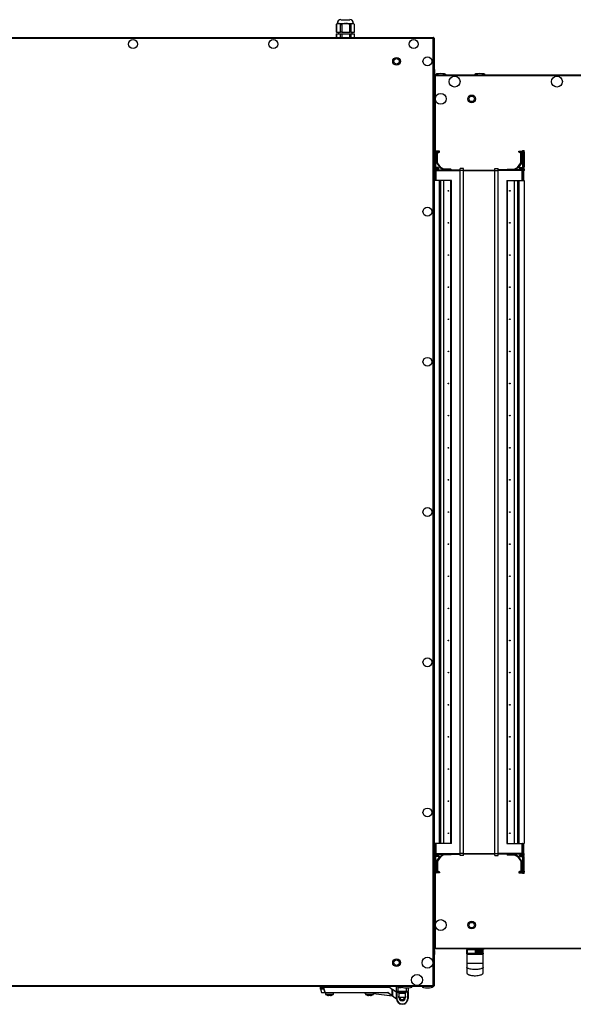
# Model space of a CAD drawing. Units: millimetres. Extents: x -1428 to 33184, y -9590 to 1492.
# Drawn here: x 22428 to 23239, y -2856 to -1414 of the extents above; entities that cross this region are included whole.
import ezdxf

# ---------------------------------------------------------------- set-up
doc = ezdxf.new("R2010")
doc.units = ezdxf.units.MM

msp = doc.modelspace()

# ---------------------------------------------------------------- linework, layer by layer
at = {"color": 7, "linetype": 'Continuous', "lineweight": 25}
for p, q in [((22891.5, -1421.5), (22891.5, -1432.5)), ((22893, -1420), (22891.6, -1421.4)), ((22891.8, -1421.3), (22891.8, -1432.5)), ((22893, -1419.9), (22893, -1420)), ((22893, -1420), (22894.7, -1420)), ((22894.7, -1420), (22894.9, -1420)), ((22894.9, -1420), (22895.1, -1420)), ((22895.1, -1420), (22905.3, -1420)), ((22898.1, -1432.5), (22898.1, -1421.3)), ((22898.5, -1414.5), (22911.5, -1414.5)), ((22899.9, -1421.3), (22899.9, -1432.5)), ((22905.3, -1420), (22905.6, -1420)), ((22905.6, -1420), (22906, -1420)), ((22906, -1420), (22915.5, -1420)), ((22911.4, -1432.5), (22911.4, -1421.3)), ((22913.1, -1421.3), (22913.1, -1432.5)), ((22915.5, -1420), (22915.7, -1420)), ((22915.7, -1420), (22915.8, -1420)), ((22915.8, -1420), (22917, -1420)), ((22917, -1420), (22917, -1419.9)), ((22918.4, -1421.4), (22917, -1420)), ((22918.3, -1432.5), (22918.3, -1421.3)), ((22918.3, -1421.3), (22918.4, -1421.4)), ((22918.5, -1421.4), (22918.5, -1421.5)), ((22918.5, -1432.5), (22918.5, -1421.5)), ((23033.5, -1441.9), (22080, -1441.9)), ((22080.6, -1440.5), (23034.1, -1440.5)), ((22891.8, -1432.5), (22891.5, -1432.5)), ((22891.5, -1435), (22891.5, -1440.5)), ((22891.5, -1435), (22891.8, -1435)), ((22891.8, -1432.5), (22898.1, -1432.5)), ((22891.8, -1435), (22891.8, -1440.5)), ((22891.8, -1435), (22898.1, -1435)), ((22895, -1432.5), (22895, -1435)), ((22899.9, -1432.5), (22898.1, -1432.5)), ((22898.1, -1440.5), (22898.1, -1435)), ((22898.1, -1435), (22899.9, -1435)), ((22899.9, -1432.5), (22911.4, -1432.5)), ((22899.9, -1435), (22899.9, -1440.5)), ((22899.9, -1435), (22911.4, -1435)), ((22913.1, -1432.5), (22911.4, -1432.5)), ((22911.4, -1440.5), (22911.4, -1435)), ((22911.4, -1435), (22913.1, -1435)), ((22913.1, -1432.5), (22918.3, -1432.5)), ((22913.1, -1435), (22913.1, -1440.5)), ((22913.1, -1435), (22918.3, -1435)), ((22915, -1435), (22915, -1432.5)), ((22918.5, -1432.5), (22918.3, -1432.5)), ((22918.3, -1440.5), (22918.3, -1435)), ((22918.3, -1435), (22918.5, -1435)), ((22918.5, -1440.5), (22918.5, -1435)), ((23033.5, -2829), (23033.5, -1441.9)), ((23034.1, -1440.5), (23034.1, -1441)), ((23035, -1441.3), (23034.6, -1441.3)), ((23035, -1441.3), (23035, -2829.6)), ((23035, -1496.3), (23035.8, -1496.3)), ((23035.9, -1495.4), (23394.1, -1495.4)), ((23035.9, -1495.4), (23035.9, -1496.2)), ((23036, -1496.3), (23035.9, -1496.2)), ((23035.9, -1496.6), (23036, -1496.4)), ((23036.2, -1492.6), (23036.2, -1488.3)), ((23393.5, -1496.9), (23036.4, -1496.9)), ((23035, -1606.1), (23036.5, -1605.9)), ((23035, -1606.1), (23035, -1606.1)), ((23035, -1608.1), (23035, -1607.8)), ((23036.5, -1607.9), (23035, -1608.1)), ((23036, -1615.8), (23035, -1608.1)), ((23036.2, -1605.9), (23036.2, -1605.5)), ((23036.5, -1605.9), (23037.4, -1605.8)), ((23037.4, -1615.6), (23036.5, -1607.9)), ((23037.4, -1615.6), (23037.4, -1605.8)), ((23037.4, -1605.8), (23037.5, -1606)), ((23037.5, -1616.1), (23037.5, -1606)), ((23043, -1607), (23037.5, -1607)), ((23037.5, -1608), (23042, -1608)), ((23039, -1609), (23039, -1624.7)), ((23042, -1608.1), (23039.9, -1608.1)), ((23040, -1624.3), (23040, -1610)), ((23041, -1609), (23042, -1609)), ((23042, -1608), (23042, -1608.1)), ((23043, -1608), (23043, -1607)), ((23159, -1608), (23159, -1607)), ((23159, -1607), (23164.5, -1607)), ((23164.5, -1608), (23160, -1608)), ((23160, -1608), (23160, -1608.1)), ((23160, -1608.1), (23162.1, -1608.1)), ((23161, -1609), (23160, -1609)), ((23162, -1624.3), (23162, -1610)), ((23163, -1609), (23163, -1624.7)), ((23164.5, -1606), (23164.5, -1605.8)), ((23164.5, -1605.8), (23164.5, -1615.6)), ((23164.5, -1605.8), (23165.5, -1605.9)), ((23164.5, -1606), (23164.5, -1616.1)), ((23165.5, -1607.9), (23164.5, -1615.6)), ((23165.5, -1605.9), (23166.9, -1606.1)), ((23166.9, -1608.1), (23165.5, -1607.9)), ((23166.9, -1608.1), (23166, -1615.8)), ((23167, -1607.8), (23167, -1630.6)), ((23035.5, -1618.2), (23035, -1618.2)), ((23035.5, -1618.2), (23035.5, -1630.2)), ((23037.4, -1615.6), (23036, -1615.8)), ((23036, -1616.1), (23036, -1615.8)), ((23037.5, -1616.1), (23036, -1616.1)), ((23036, -1649), (23036, -1616.1)), ((23037.5, -1616.1), (23037.4, -1615.6)), ((23037.5, -1649), (23037.5, -1616.1)), ((23039, -1624.7), (23044, -1631.5)), ((23044.8, -1631), (23040, -1624.3)), ((23157.1, -1631), (23162, -1624.3)), ((23163, -1624.7), (23158, -1631.5)), ((23166, -1615.8), (23164.5, -1615.6)), ((23164.5, -1615.6), (23164.5, -1616.1)), ((23166, -1616.1), (23164.5, -1616.1)), ((23164.5, -1616.1), (23164.5, -1649)), ((23166, -1615.8), (23166, -1616.1)), ((23166, -1616.1), (23166, -1649)), ((23035, -1632.7), (23035.5, -1632.7)), ((23035.5, -1630.2), (23035.5, -1632.7)), ((23035.9, -1631.5), (23036, -1631.5)), ((23036, -1632), (23035.9, -1632)), ((23035.9, -1636), (23036, -1636)), ((23037.5, -1635), (23037.7, -1635)), ((23041, -1631), (23037.6, -1631)), ((23037.7, -1635), (23037.7, -1631.1)), ((23037.7, -1631.1), (23038.2, -1631.5)), ((23037.7, -1649.9), (23037.7, -1635)), ((23037.7, -1635), (23038.2, -1635)), ((23038.2, -1635), (23038.2, -1631.5)), ((23038.2, -1631.5), (23041, -1631.5)), ((23041, -1632), (23038.2, -1632)), ((23038.2, -1633), (23041.1, -1633)), ((23038.2, -1634.5), (23073, -1634.5)), ((23038.2, -1649), (23038.2, -1635)), ((23041, -1631.5), (23041, -1632)), ((23042, -1632.1), (23042, -1632)), ((23044, -1631.5), (23049.4, -1634.5)), ((23049.4, -1633.5), (23044.8, -1631)), ((23059.7, -1633.5), (23049.4, -1633.5)), ((23060.6, -1634.2), (23059.7, -1633.5)), ((23060.6, -1634.5), (23060.6, -1634.2)), ((23078, -1632.5), (23073, -1632.5)), ((23073, -1635.5), (23073, -1632.5)), ((23078, -1635.5), (23073, -1635.5)), ((23073, -2635.5), (23073, -1635.5)), ((23078, -1635.5), (23078, -1632.5)), ((23078, -1635), (23124, -1635)), ((23078, -2635.5), (23078, -1635.5)), ((23078, -1635.5), (23124, -1635.5)), ((23124, -1632.5), (23129, -1632.5)), ((23124, -1635.5), (23124, -1632.5)), ((23124, -1635.5), (23129, -1635.5)), ((23124, -2635.5), (23124, -1635.5)), ((23129, -1635.5), (23129, -1632.5)), ((23163.8, -1634.5), (23129, -1634.5)), ((23129, -2635.5), (23129, -1635.5)), ((23141.4, -1634.2), (23142.3, -1633.5)), ((23141.4, -1634.5), (23141.4, -1634.2)), ((23142.3, -1633.5), (23152.5, -1633.5)), ((23152.5, -1633.5), (23157.1, -1631)), ((23158, -1631.5), (23152.6, -1634.5)), ((23160, -1632.1), (23160, -1632)), ((23163.8, -1633), (23160.9, -1633)), ((23161, -1631), (23164.3, -1631)), ((23163.8, -1631.5), (23161, -1631.5)), ((23161, -1631.5), (23161, -1632)), ((23161, -1632), (23163.8, -1632)), ((23164.2, -1631.1), (23163.8, -1631.5)), ((23163.8, -1631.5), (23163.8, -1635)), ((23164.2, -1635), (23163.8, -1635)), ((23163.8, -1635), (23163.8, -1649)), ((23164.2, -1631.1), (23164.2, -1635)), ((23164.5, -1635), (23164.2, -1635)), ((23164.2, -1635), (23164.2, -1649.9)), ((23166.1, -1631.5), (23166, -1631.5)), ((23166, -1632), (23166.1, -1632)), ((23166.1, -1636), (23166, -1636)), ((23167, -1632.9), (23167, -1635.1)), ((23043, -1650), (23035, -1650)), ((23036, -1649), (23037.5, -1649)), ((23036, -1650), (23036, -1649)), ((23037.5, -1650), (23036, -1650)), ((23037.5, -1649), (23037.5, -1650)), ((23043, -2621), (23043, -1650)), ((23044.8, -1650), (23043, -1650)), ((23044.8, -2621), (23044.8, -1650)), ((23049.4, -1650), (23044.8, -1650)), ((23049.4, -2621), (23049.4, -1650)), ((23059.7, -1650), (23049.4, -1650)), ((23059.7, -2621), (23059.7, -1650)), ((23060.6, -1650), (23059.7, -1650)), ((23060.6, -2621), (23060.6, -1650)), ((23141.4, -1650), (23141.4, -2621)), ((23141.4, -1650), (23142.3, -1650)), ((23142.3, -1650), (23142.3, -2621)), ((23142.3, -1650), (23152.5, -1650)), ((23152.5, -1650), (23152.5, -2621)), ((23152.5, -1650), (23157.1, -1650)), ((23157.1, -1650), (23157.1, -2621)), ((23157.1, -1650), (23159, -1650)), ((23159, -1650), (23159, -2621)), ((23159, -1650), (23167, -1650)), ((23164.5, -1649), (23166, -1649)), ((23164.5, -1650), (23164.5, -1649)), ((23166, -1650), (23164.5, -1650)), ((23166, -1649), (23166, -1650)), ((23167, -1650), (23167, -2621)), ((23043, -2621), (23035, -2621)), ((23036, -2621), (23037.5, -2621)), ((23036, -2622), (23036, -2621)), ((23037.5, -2622), (23036, -2622)), ((23036, -2645.4), (23036, -2622)), ((23037.5, -2621), (23037.5, -2622)), ((23037.5, -2654.9), (23037.5, -2622)), ((23037.7, -2636), (23037.7, -2621)), ((23038.2, -2636), (23038.2, -2622)), ((23044.8, -2621), (23043, -2621)), ((23049.4, -2621), (23044.8, -2621)), ((23059.7, -2621), (23049.4, -2621)), ((23060.6, -2621), (23059.7, -2621)), ((23141.4, -2621), (23142.3, -2621)), ((23142.3, -2621), (23152.5, -2621)), ((23152.5, -2621), (23157.1, -2621)), ((23157.1, -2621), (23159, -2621)), ((23159, -2621), (23167, -2621)), ((23163.8, -2622), (23163.8, -2636)), ((23164.2, -2621), (23164.2, -2636)), ((23164.5, -2621), (23166, -2621)), ((23164.5, -2622), (23164.5, -2621)), ((23166, -2622), (23164.5, -2622)), ((23164.5, -2622), (23164.5, -2654.9)), ((23166, -2621), (23166, -2622)), ((23166, -2622), (23166, -2654.9)), ((23035.5, -2638.2), (23035, -2638.2)), ((23035.5, -2638.2), (23035.5, -2644.6)), ((23035.9, -2635), (23036, -2635)), ((23037.5, -2636), (23037.7, -2636)), ((23037.7, -2639.8), (23037.7, -2636)), ((23037.7, -2636), (23038.2, -2636)), ((23038.2, -2639.4), (23038.2, -2636)), ((23038.2, -2636.5), (23073, -2636.5)), ((23038.2, -2638), (23041.1, -2638)), ((23044, -2639.4), (23049.4, -2636.5)), ((23049.4, -2637.5), (23044.8, -2640)), ((23059.7, -2637.5), (23049.4, -2637.5)), ((23060.6, -2636.7), (23059.7, -2637.5)), ((23060.6, -2636.5), (23060.6, -2636.7)), ((23078, -2635.5), (23073, -2635.5)), ((23073, -2638.5), (23073, -2635.5)), ((23078, -2638.5), (23073, -2638.5)), ((23078, -2638.5), (23078, -2635.5)), ((23078, -2635.5), (23124, -2635.5)), ((23078, -2636), (23124, -2636)), ((23124, -2635.5), (23129, -2635.5)), ((23124, -2638.5), (23124, -2635.5)), ((23124, -2638.5), (23129, -2638.5)), ((23129, -2638.5), (23129, -2635.5)), ((23163.8, -2636.5), (23129, -2636.5)), ((23141.4, -2636.5), (23141.4, -2636.7)), ((23141.4, -2636.7), (23142.3, -2637.5)), ((23142.3, -2637.5), (23152.5, -2637.5)), ((23152.5, -2637.5), (23157.1, -2640)), ((23158, -2639.4), (23152.6, -2636.5)), ((23163.8, -2638), (23160.9, -2638)), ((23164.2, -2636), (23163.8, -2636)), ((23163.8, -2636), (23163.8, -2639.4)), ((23164.5, -2636), (23164.2, -2636)), ((23164.2, -2636), (23164.2, -2639.8)), ((23166.1, -2635), (23166, -2635)), ((23167, -2638), (23167, -2635.9)), ((23036, -2638.9), (23035.9, -2638.9)), ((23035.9, -2639.4), (23036, -2639.4)), ((23041, -2640), (23037.6, -2640)), ((23037.7, -2639.8), (23038.2, -2639.4)), ((23041, -2638.9), (23038.2, -2638.9)), ((23038.2, -2639.4), (23041, -2639.4)), ((23039, -2646.3), (23044, -2639.4)), ((23039, -2662), (23039, -2646.3)), ((23044.8, -2640), (23040, -2646.6)), ((23040, -2646.6), (23040, -2661)), ((23041, -2639.4), (23041, -2638.9)), ((23042, -2638.9), (23042, -2639)), ((23157.1, -2640), (23162, -2646.6)), ((23163, -2646.3), (23158, -2639.4)), ((23160, -2638.9), (23160, -2639)), ((23161, -2638.9), (23163.8, -2638.9)), ((23161, -2639.4), (23161, -2638.9)), ((23163.8, -2639.4), (23161, -2639.4)), ((23161, -2640), (23164.3, -2640)), ((23162, -2646.6), (23162, -2661)), ((23163, -2662), (23163, -2646.3)), ((23164.2, -2639.8), (23163.8, -2639.4)), ((23166, -2638.9), (23166.1, -2638.9)), ((23166.1, -2639.4), (23166, -2639.4)), ((23167, -2663.1), (23167, -2640.3)), ((23035, -2662.8), (23035.3, -2660.2)), ((23035, -2662.8), (23036.5, -2663)), ((23035, -2663.1), (23035, -2662.8)), ((23036.5, -2665), (23035, -2664.8)), ((23035, -2664.8), (23035, -2664.8)), ((23036.2, -2665.4), (23036.2, -2665)), ((23036.5, -2663), (23037.4, -2655.3)), ((23037.4, -2665.1), (23036.5, -2665)), ((23036.8, -2654.9), (23037.5, -2654.9)), ((23036.8, -2655.2), (23037.4, -2655.3)), ((23037.4, -2655.3), (23037.5, -2654.9)), ((23037.4, -2665.1), (23037.4, -2655.3)), ((23037.5, -2665), (23037.4, -2665.1)), ((23037.5, -2665), (23037.5, -2654.9)), ((23037.5, -2663), (23042, -2663)), ((23043, -2664), (23037.5, -2664)), ((23042, -2662.9), (23039.9, -2662.9)), ((23041, -2662), (23042, -2662)), ((23042, -2663), (23042, -2662.9)), ((23043, -2663), (23043, -2664)), ((23159, -2663), (23159, -2664)), ((23159, -2664), (23164.5, -2664)), ((23161, -2662), (23160, -2662)), ((23160, -2662.9), (23162.1, -2662.9)), ((23160, -2663), (23160, -2662.9)), ((23164.5, -2663), (23160, -2663)), ((23164.5, -2654.9), (23166, -2654.9)), ((23164.5, -2654.9), (23164.5, -2665)), ((23164.5, -2654.9), (23164.5, -2655.3)), ((23164.5, -2655.3), (23166, -2655.1)), ((23164.5, -2655.3), (23164.5, -2665.1)), ((23164.5, -2655.3), (23165.5, -2663)), ((23164.5, -2665.1), (23164.5, -2665)), ((23165.5, -2665), (23164.5, -2665.1)), ((23165.5, -2663), (23166.9, -2662.8)), ((23166.9, -2664.8), (23165.5, -2665)), ((23166, -2654.9), (23166, -2655.1)), ((23166, -2655.1), (23166.9, -2662.8)), ((23035, -2774.6), (23035.8, -2774.6)), ((23035.9, -2775.4), (23035.9, -2774.6)), ((23035.9, -2774.6), (23036, -2774.6)), ((23394.1, -2775.4), (23035.9, -2775.4)), ((23036.2, -2782.6), (23036.2, -2778.3)), ((23036.4, -2774), (23393.5, -2774)), ((23084, -2776.5), (23083, -2776.5)), ((23083, -2781.5), (23083, -2776.5)), ((23083, -2781.5), (23083, -2796.5)), ((23083, -2781.5), (23084, -2781.5)), ((23084, -2775.5), (23093.7, -2775.5)), ((23084, -2775.5), (23084, -2776.5)), ((23084, -2781.5), (23084, -2776.5)), ((23084, -2782.5), (23084, -2781.5)), ((23106, -2782.5), (23084, -2782.5)), ((23089.9, -2775.4), (23089.9, -2775.5)), ((23093.7, -2775.4), (23093.7, -2775.9)), ((23093.7, -2775.4), (23093.7, -2775.9)), ((23108.2, -2775.9), (23093.7, -2775.9)), ((23103.8, -2775.9), (23093.7, -2775.9)), ((23095, -2775.9), (23095, -2777.5)), ((23095, -2777.5), (23095.1, -2780.3)), ((23095, -2777.5), (23095.1, -2780.3)), ((23095, -2777.5), (23095.1, -2780.3)), ((23095, -2777.5), (23107, -2777.5)), ((23103.7, -2777.5), (23095, -2777.5)), ((23102.8, -2777.5), (23095, -2777.5)), ((23099.5, -2782.1), (23099.5, -2782.1)), ((23099.6, -2782.1), (23099.5, -2782.1)), ((23099.5, -2782.1), (23099.5, -2782.1)), ((23099.6, -2782.1), (23099.7, -2782.1)), ((23099.7, -2782.1), (23099.9, -2782.1)), ((23099.7, -2782.1), (23099.9, -2782.1)), ((23101.3, -2782.1), (23099.9, -2782.1)), ((23101.3, -2782.1), (23099.9, -2782.1)), ((23101.7, -2782.1), (23100.2, -2782.1)), ((23102, -2782.1), (23101.7, -2782.1)), ((23101.7, -2782.1), (23102, -2782.1)), ((23102, -2782.1), (23102.5, -2782.1)), ((23102.5, -2782.1), (23102, -2782.1)), ((23107, -2777.5), (23102.8, -2777.5)), ((23107, -2777.5), (23103.7, -2777.5)), ((23108.2, -2775.9), (23103.8, -2775.9)), ((23106, -2782.5), (23106, -2781.5)), ((23106, -2781.5), (23107, -2781.5)), ((23106.9, -2780.3), (23107, -2777.5)), ((23106.9, -2780.3), (23107, -2777.5)), ((23106.9, -2780.3), (23107, -2777.5)), ((23107, -2777.5), (23107, -2775.9)), ((23107, -2781.5), (23107, -2777.5)), ((23107, -2796.5), (23107, -2781.5)), ((23108.2, -2775.9), (23108.2, -2775.4)), ((23108.2, -2775.9), (23108.2, -2775.4)), ((22080, -2829), (23033.5, -2829)), ((23034.1, -2830.5), (22080, -2830.5)), ((22868.3, -2831.8), (22868.3, -2833.9)), ((22868.4, -2834), (22870.2, -2839.2)), ((22868.7, -2831.4), (22873.6, -2831.4)), ((22875.6, -2839.4), (22870.6, -2839.4)), ((22873.2, -2833.9), (22873.2, -2831.8)), ((22873.2, -2831.8), (22873.6, -2831.8)), ((22873.2, -2833.9), (22873.6, -2833.9)), ((22873.6, -2831.8), (22873.6, -2831.4)), ((22873.6, -2831.4), (22969.7, -2831.4)), ((22873.6, -2831.8), (22873.6, -2833.9)), ((22969.5, -2831.8), (22873.6, -2831.8)), ((22875.6, -2839), (22967.2, -2839)), ((22875.6, -2839.4), (22875.6, -2839)), ((22967.2, -2839.4), (22875.6, -2839.4)), ((22875.7, -2830.5), (22875.7, -2830.9)), ((22887.7, -2830.9), (22875.7, -2830.9)), ((22875.8, -2839.4), (22875.8, -2841.8)), ((22878.7, -2830.9), (22878.7, -2831.4)), ((22884.7, -2831.4), (22884.7, -2830.9)), ((22887.7, -2830.9), (22887.7, -2830.5)), ((22887.7, -2841.8), (22887.7, -2839.4)), ((22934.5, -2839.7), (22932.4, -2839.4)), ((22934.4, -2830.5), (22934.4, -2830.9)), ((22946.4, -2830.9), (22934.4, -2830.9)), ((22934.5, -2839.4), (22934.5, -2841.8)), ((22937.4, -2830.9), (22937.4, -2831.4)), ((22943.4, -2831.4), (22943.4, -2830.9)), ((22946.4, -2830.9), (22946.4, -2830.5)), ((22946.4, -2841.8), (22946.4, -2839.4)), ((22967.2, -2839.4), (22967.2, -2839)), ((22973.4, -2844), (22967.4, -2839.5)), ((22967.7, -2839.2), (22973.6, -2843.6)), ((22973.6, -2834.9), (22969.5, -2831.8)), ((22969.7, -2831.4), (22974, -2834.7)), ((22973.6, -2843.6), (22973.6, -2834.9)), ((22974, -2834.7), (22974, -2843.6)), ((22974, -2835.4), (22975, -2835.4)), ((22979.8, -2839.1), (22975, -2835.4)), ((22979.8, -2837.4), (22979.8, -2830.9)), ((22979.8, -2837.4), (22981.8, -2837.4)), ((22979.8, -2837.4), (22979.8, -2838.4)), ((22979.8, -2838.4), (22980.3, -2838.4)), ((22979.8, -2847.9), (22979.8, -2838.4)), ((22981.8, -2837.9), (22980.3, -2837.9)), ((22980.3, -2838.4), (22980.3, -2837.9)), ((22980.3, -2838.4), (22980.3, -2847.9)), ((22981.8, -2837.4), (22994.8, -2837.4)), ((22981.8, -2837.4), (22981.8, -2837.9)), ((22994.8, -2837.9), (22981.8, -2837.9)), ((22982.3, -2837.9), (22982.3, -2839.5)), ((22994.3, -2839.5), (22982.3, -2839.5)), ((22982.5, -2831.7), (22986.9, -2831.7)), ((22983.7, -2839.5), (22983.7, -2840.7)), ((22986.9, -2831.7), (22986.9, -2831.7)), ((22992.9, -2840.7), (22992.9, -2839.5)), ((22994.3, -2839.5), (22994.3, -2837.9)), ((22994.8, -2837.4), (22996.8, -2837.4)), ((22994.8, -2837.9), (22994.8, -2837.4)), ((22996.3, -2837.9), (22994.8, -2837.9)), ((22996.3, -2837.9), (22996.3, -2838.4)), ((22996.3, -2838.4), (22996.8, -2838.4)), ((22996.3, -2847.9), (22996.3, -2838.4)), ((22996.8, -2832.4), (22996.8, -2837.4)), ((22996.8, -2838.4), (22996.8, -2837.4)), ((22996.8, -2838.4), (22996.8, -2847.9)), ((23034.1, -2830.5), (23034.1, -2830)), ((23035, -2829.6), (23034.6, -2829.6)), ((22881.3, -2843.5), (22880.3, -2843.5)), ((22881.3, -2843.2), (22881.3, -2843.5)), ((22882.2, -2843.5), (22882.2, -2843.2)), ((22883.2, -2843.5), (22882.2, -2843.5)), ((22940, -2843.5), (22939, -2843.5)), ((22940, -2843.2), (22940, -2843.5)), ((22940.9, -2843.5), (22940.9, -2843.2)), ((22941.9, -2843.5), (22940.9, -2843.5)), ((22974, -2844.4), (22946.4, -2841.1)), ((22979.9, -2848.9), (22973.4, -2844)), ((22973.6, -2843.6), (22974, -2843.6)), ((22979.8, -2847.9), (22980.3, -2847.9)), ((22983.3, -2840.7), (22983.3, -2846.7)), ((22993.3, -2840.7), (22983.3, -2840.7)), ((22983.3, -2846.4), (22983.3, -2844.4)), ((22993.3, -2846.7), (22983.3, -2846.7)), ((22985.8, -2848.9), (22985.8, -2850.2)), ((22990.8, -2850.2), (22990.8, -2848.9)), ((22993.3, -2846.7), (22993.3, -2840.7)), ((22993.3, -2844.4), (22993.3, -2846.4)), ((22996.3, -2847.9), (22996.8, -2847.9)), ((22984.1, -2855.3), (22984.1, -2856.4)), ((22992.6, -2856.4), (22984.1, -2856.4)), ((22988.3, -2855.9), (22988.3, -2856.4)), ((22992.6, -2856.4), (22992.6, -2855.3))]:
    msp.add_line(p, q, dxfattribs=at)
at = {"color": 8, "linetype": 'Continuous', "lineweight": 25}
for p, q in [((22893, -1419.9), (22917, -1419.9)), ((23036.4, -1496.9), (23036.4, -1605.9)), ((23038.2, -1635.5), (23073, -1635.5)), ((23163.8, -1635.5), (23129, -1635.5)), ((23038.2, -2635.5), (23073, -2635.5)), ((23163.8, -2635.5), (23129, -2635.5)), ((23036.4, -2665), (23036.4, -2774)), ((23095, -2776.5), (23084, -2776.5)), ((23084, -2781.5), (23097.3, -2781.5)), ((23106.9, -2780.3), (23095.1, -2780.3)), ((23095.1, -2780.3), (23103.6, -2780.3)), ((23096, -2780.7), (23095.3, -2780.7)), ((23096.9, -2780.7), (23095.3, -2780.7)), ((23095.3, -2780.7), (23106.6, -2780.7)), ((23106.6, -2780.7), (23096, -2780.7)), ((23103.6, -2780.3), (23106.9, -2780.3)), ((23104.7, -2781.5), (23106, -2781.5)), ((23106, -2781.5), (23106, -2781)), ((22873.2, -2831.8), (22868.3, -2831.8)), ((22868.3, -2833.9), (22873.2, -2833.9)), ((22873.3, -2834), (22868.4, -2834)), ((22870.2, -2839.2), (22875.2, -2839.2)), ((22967.9, -2839.8), (22946.4, -2839.8)), ((22981.5, -2830.9), (22979.8, -2830.9)), ((22982.3, -2838.4), (22980.3, -2838.4)), ((22981.8, -2831.4), (22981.8, -2837.4)), ((22996.3, -2838.4), (22994.3, -2838.4)), ((22994.8, -2837.4), (22994.8, -2832.5)), ((22875.8, -2841.8), (22887.7, -2841.8)), ((22881.7, -2842.2), (22876.1, -2842.2)), ((22887.4, -2842.2), (22881.7, -2842.2)), ((22934.5, -2841.8), (22946.4, -2841.8)), ((22940.4, -2842.2), (22934.8, -2842.2)), ((22946.1, -2842.2), (22940.4, -2842.2)), ((22946.4, -2840.7), (22973.4, -2844)), ((22973.9, -2843.9), (22979.8, -2848.3))]:
    msp.add_line(p, q, dxfattribs=at)
at = {"color": 7, "linetype": 'Continuous', "lineweight": 25, "flags": 128}
for points in [[(23035, -1632.7), (23035, -1632.7), (23035, -1632.9)], [(23035.5, -1631.6), (23035.6, -1631.6), (23035.8, -1631.5)], [(23035, -2638.2), (23035, -2638.2), (23035, -2638)], [(23035.8, -2639.4), (23035.6, -2639.3), (23035.5, -2639.3)], [(23084.5, -2783.5), (23084.5, -2783.4), (23084.5, -2783.2), (23084.4, -2783), (23084.3, -2782.8), (23084.3, -2782.7), (23084.2, -2782.6), (23084.1, -2782.6), (23084, -2782.5)], [(23101.8, -2782.1), (23101.9, -2782), (23102.1, -2782)], [(23105.5, -2783.5), (23105.5, -2783.4), (23105.5, -2783.2), (23105.6, -2783), (23105.6, -2782.8), (23105.7, -2782.7), (23105.8, -2782.6), (23105.9, -2782.6), (23106, -2782.5)], [(22873.6, -2833.9), (22873.6, -2833.9), (22873.5, -2833.9), (22873.4, -2833.9), (22873.4, -2834), (22873.4, -2834), (22873.3, -2834), (22873.3, -2834), (22873.3, -2834)], [(22875.6, -2839), (22875.5, -2839.1), (22875.5, -2839.1), (22875.4, -2839.1), (22875.4, -2839.1), (22875.3, -2839.1), (22875.3, -2839.2), (22875.3, -2839.2), (22875.2, -2839.2)], [(22967.4, -2839.5), (22967.4, -2839.5), (22967.5, -2839.5), (22967.5, -2839.5), (22967.5, -2839.4), (22967.5, -2839.4), (22967.6, -2839.3), (22967.6, -2839.3), (22967.7, -2839.2)], [(22969.5, -2831.8), (22969.6, -2831.8), (22969.6, -2831.7), (22969.6, -2831.6), (22969.6, -2831.6), (22969.6, -2831.5), (22969.7, -2831.5), (22969.7, -2831.4), (22969.7, -2831.4)], [(22973.6, -2834.9), (22973.7, -2834.9), (22973.7, -2834.8), (22973.8, -2834.8), (22973.9, -2834.7), (22973.9, -2834.7), (22974, -2834.7), (22974, -2834.7), (22974, -2834.7)], [(22878.5, -2843.2), (22878.5, -2843.2), (22878.5, -2843.2), (22878.5, -2843.2), (22878.5, -2843.2)], [(22937.2, -2843.2), (22937.2, -2843.2), (22937.2, -2843.2), (22937.2, -2843.2), (22937.2, -2843.2)], [(22943.7, -2843.2), (22943.7, -2843.2), (22943.7, -2843.2), (22943.7, -2843.2), (22943.7, -2843.2)], [(22973.4, -2844), (22973.4, -2844), (22973.4, -2843.9), (22973.4, -2843.9), (22973.4, -2843.9), (22973.5, -2843.8), (22973.5, -2843.8), (22973.5, -2843.7), (22973.6, -2843.6)]]:
    msp.add_lwpolyline(points, dxfattribs=at)
at = {"color": 8, "linetype": 'Continuous', "lineweight": 25, "flags": 128}
msp.add_lwpolyline([(22932.4, -2839.4), (22932.5, -2839.4), (22932.8, -2839.5), (22933.2, -2839.5), (22933.9, -2839.5), (22934.5, -2839.6)], dxfattribs=at)
at = {"color": 7, "linetype": 'Continuous', "lineweight": 25}
for centre, radius in [((22593.9, -1450.2), 6.55), ((22799.4, -1450.2), 6.55), ((23005, -1450.2), 6.55), ((22980, -1475.5), 5.65), ((22980, -1475.5), 5.5), ((23025.3, -1475.5), 6.55), ((22980, -1475.5), 4), ((23065, -1505.1), 8), ((23215, -1505.1), 8), ((23044.7, -1530.4), 8), ((23090, -1530.4), 5.65), ((23090, -1530.4), 5.5), ((23090, -1530.4), 4), ((23056, -1665), 0.5), ((23146, -1665), 0.5), ((23025.3, -1695.5), 6.55), ((23056, -1712), 0.5), ((23146, -1712), 0.5), ((23056, -1759.1), 0.5), ((23146, -1759.1), 0.5), ((23056, -1806.1), 0.5), ((23146, -1806.1), 0.5), ((23056, -1853.2), 0.5), ((23146, -1853.2), 0.5), ((23056, -1900.2), 0.5), ((23146, -1900.2), 0.5), ((23025.3, -1915.5), 6.55), ((23056, -1947.3), 0.5), ((23146, -1947.3), 0.5), ((23056, -1994.3), 0.5), ((23146, -1994.3), 0.5), ((23056, -2041.4), 0.5), ((23146, -2041.4), 0.5), ((23056, -2088.4), 0.5), ((23146, -2088.4), 0.5), ((23025.3, -2135.5), 6.55), ((23056, -2135.5), 0.5), ((23146, -2135.5), 0.5), ((23056, -2182.5), 0.5), ((23146, -2182.5), 0.5), ((23056, -2229.6), 0.5), ((23146, -2229.6), 0.5), ((23056, -2276.6), 0.5), ((23146, -2276.6), 0.5), ((23056, -2323.7), 0.5), ((23146, -2323.7), 0.5), ((23025.3, -2355.5), 6.55), ((23056, -2370.7), 0.5), ((23146, -2370.7), 0.5), ((23056, -2417.8), 0.5), ((23146, -2417.8), 0.5), ((23056, -2464.8), 0.5), ((23146, -2464.8), 0.5), ((23056, -2511.9), 0.5), ((23146, -2511.9), 0.5), ((23056, -2558.9), 0.5), ((23146, -2558.9), 0.5), ((23025.3, -2575.5), 6.55), ((23056, -2606), 0.5), ((23146, -2606), 0.5), ((23044.7, -2740.4), 8), ((23090, -2740.4), 5.65), ((23090, -2740.4), 5.5), ((23090, -2740.4), 4), ((22980, -2795.5), 5.65), ((22980, -2795.5), 5.5), ((22980, -2795.5), 4), ((23025.3, -2795.5), 8), ((23010, -2820.8), 8)]:
    msp.add_circle(centre, radius, dxfattribs=at)
for centre, radius, start, end in [((22898.5, -1419.9), 5.5, 90, 180), ((22911.5, -1419.9), 5.5, 0, 90), ((23035.1, -1488.3), 1.07, 0, 96.9637), ((23035.1, -1492.6), 1.07, 263.0363, 0), ((23035.1, -1605.5), 1.07, 0, 96.9637), ((23040.5, -1606.9), 4.17, 166.1354, 193.8646), ((23039.9, -1609), 0.9, 90, 180), ((23041, -1610), 1, 90, 180), ((23042, -1608), 1, 270, 0), ((23160, -1608), 1, 180, 270), ((23161, -1610), 1, 0, 90), ((23162.1, -1609), 0.9, 0, 90), ((23161.4, -1606.9), 4.18, 346.1426, 13.8574), ((23162.9, -1607.1), 4.18, 346.1426, 13.8574), ((23035.9, -1635.1), 0.9, 180, 270), ((23035.9, -1630.6), 0.9, 243.6122, 270), ((23035.9, -1632.9), 0.9, 90, 116.3878), ((23038.3, -1630.5), 0.8, 180, 225), ((23041, -1632), 1, 0, 90), ((23041.1, -1632.1), 0.9, 270, 0), ((23161, -1632), 1, 90, 180), ((23160.9, -1632.1), 0.9, 180, 270), ((23163.7, -1630.5), 0.8, 315, 0), ((23166.1, -1630.6), 0.9, 270, 0), ((23166.1, -1632.9), 0.9, 0, 90), ((23166.1, -1635.1), 0.9, 270, 0), ((23037.2, -1649), 1.04, 302.8124, 3.9561), ((23164.8, -1649), 1.04, 176.0531, 237.1783), ((23037.2, -2621.9), 1.04, 356.0435, 57.1865), ((23164.8, -2621.9), 1.04, 122.8227, 183.9473), ((23035.9, -2635.9), 0.9, 90, 180), ((23035.9, -2638), 0.9, 243.6122, 270), ((23041.1, -2638.9), 0.9, 0, 90), ((23160.9, -2638.9), 0.9, 90, 180), ((23166.1, -2635.9), 0.9, 0, 90), ((23166.1, -2638), 0.9, 270, 0), ((23035.9, -2640.3), 0.9, 90, 116.3878), ((23038.3, -2640.4), 0.8, 135, 180), ((23041, -2639), 1, 270, 0), ((23161, -2639), 1, 180, 270), ((23163.7, -2640.4), 0.8, 0, 45), ((23166.1, -2640.3), 0.9, 0, 90), ((23035.1, -2665.4), 1.07, 263.0363, 0), ((23040.5, -2664), 4.17, 166.1352, 193.8648), ((23039.9, -2662), 0.9, 180, 270), ((23041, -2661), 1, 180, 270), ((23042, -2663), 1, 0, 90), ((23160, -2663), 1, 90, 180), ((23161, -2661), 1, 270, 0), ((23162.1, -2662), 0.9, 270, 0), ((23161.4, -2664), 4.18, 346.1424, 13.8576), ((23162.9, -2663.8), 4.18, 346.1424, 13.8576), ((23035.1, -2778.3), 1.07, 0, 96.9637), ((23035.1, -2782.6), 1.07, 263.0363, 0), ((23084, -2776.5), 1, 90, 180), ((23084, -2781.5), 1, 180, 270), ((23095.6, -2780.3), 0.5, 182, 241.0321), ((23101, -2770.5), 11.7, 241.0321, 262.6214), ((23098.1, -2778.9), 2.79, 266.0784, 273.9216), ((23100.8, -2772.8), 9.29, 251.7363, 261.9718), ((23098.1, -2779.1), 2.6, 265.9344, 274.0656), ((23100.8, -2772.7), 9.45, 251.8951, 262.0489), ((23101.2, -2772.7), 9.45, 251.8964, 262.0476), ((23101.2, -2772.9), 9.29, 251.7338, 261.9724), ((23098.6, -2775.7), 6.02, 267.3301, 272.6699), ((23100.8, -2775.6), 6.56, 248.1287, 260.2396), ((23101.3, -2775.6), 6.56, 248.1287, 260.2396), ((23100.5, -2779), 3.11, 285.3978, 302.5377), ((23100.4, -2779.2), 2.96, 285.9702, 303.4986), ((23100.6, -2776.3), 5.84, 280.4335, 293.2282), ((23101.2, -2779), 3.12, 285.4066, 302.5348), ((23101.2, -2779.2), 2.95, 285.9643, 303.5108), ((23102.5, -2771.6), 10.1, 267.9381, 272.0619), ((23102.4, -2771.4), 10.3, 267.9574, 272.0426), ((23101.2, -2776.3), 5.84, 280.4335, 293.2282), ((23101, -2770.5), 11.7, 277.3786, 298.9679), ((23103.2, -2774.8), 6.86, 267.5, 272.5), ((23106, -2781.5), 1, 270, 0), ((23106.4, -2780.3), 0.5, 298.9679, 358), ((22868.7, -2831.8), 0.4, 90, 180), ((22868.7, -2833.9), 0.4, 180, 200), ((22870.6, -2839), 0.4, 200, 270), ((22873.6, -2831.8), 0.39, 91.6127, 181.5087), ((22873.7, -2833.9), 0.422, 180.0248, 198.9646), ((22875.6, -2839.1), 0.38, 197.8762, 269.0238), ((22932.3, -2839.8), 0.4, 83.1572, 90), ((22967.2, -2839.8), 0.8, 53.1301, 90), ((22967.2, -2839.8), 0.4, 53.1301, 90), ((22980.3, -2830.9), 0.5, 103.6572, 180), ((22980.3, -2837.4), 0.5, 180, 270), ((22982.5, -2830.6), 1.07, 173.0363, 270), ((22986.9, -2830.6), 1.07, 270, 319.2507), ((22996.3, -2837.4), 0.5, 270, 0), ((22876.3, -2841.7), 0.5, 182, 241.0321), ((22881.7, -2832), 11.7, 241.0321, 253.7287), ((22881.7, -2832), 11.7, 253.7351, 262.9004), ((22881.7, -2830.4), 12.8, 268.1603, 271.8397), ((22881.7, -2832), 11.7, 277.0996, 286.2649), ((22881.7, -2832), 11.7, 286.2713, 298.9679), ((22884.8, -2843.3), 0.237, 25.2622, 27.0315), ((22887.2, -2841.7), 0.5, 298.9679, 358), ((22935, -2841.7), 0.5, 182, 241.0321), ((22940.4, -2832), 11.7, 241.0321, 253.7287), ((22940.4, -2832), 11.7, 253.7351, 262.9004), ((22940.4, -2830.4), 12.8, 268.1601, 271.8399), ((22940.4, -2832), 11.7, 277.0996, 286.2649), ((22940.4, -2832), 11.7, 286.2713, 298.9679), ((22945.9, -2841.7), 0.5, 298.9679, 358), ((22973.6, -2843.6), 0.4, 233.1301, 0), ((22988.3, -2847.9), 8.5, 180, 270), ((22988.3, -2847.9), 8, 180, 270), ((22988.3, -2846.4), 4.5, 183.8226, 356.1774), ((22988.3, -2846.4), 3.5, 184.9171, 355.0829), ((22988.3, -2846.4), 3.1, 185.5534, 354.4466), ((22988.3, -2847.9), 8, 270, 0), ((22988.3, -2847.9), 8.5, 270, 0)]:
    msp.add_arc(centre, radius, start, end, dxfattribs=at)
at = {"color": 8, "linetype": 'Continuous', "lineweight": 25}
for radius, start, end in [(5, 183.4398, 356.5602), (3.9, 184.4117, 230.1317), (3.9, 309.8683, 355.5883)]:
    msp.add_arc((22988.3, -2846.4), radius, start, end, dxfattribs=at)
at = {"color": 7, "linetype": 'Continuous', "lineweight": 25}
for centre, major_axis, start_param, end_param in [((23044.7, -1495.4), (-8, 0), 4.712389, 6.283185), ((23044.7, -1495.4), (8, 0), 0, 1.570796), ((23102, -1495.4), (-8, 0), 4.712389, 6.283185), ((23102, -1495.4), (8, 0), 0, 1.570796), ((23035, -2652.4), (0, 8), 4.712389, 6.283185), ((23035, -2652.4), (0, -8), 0, 1.570796), ((22995, -2830.5), (-8, 0), 0, 1.570796), ((22995, -2830.5), (8, 0), 4.712389, 6.283185), ((23025.3, -2830.5), (-8, 0), 0, 1.570796), ((23025.3, -2830.5), (8, 0), 4.712389, 6.283185)]:
    msp.add_ellipse(centre, major_axis=major_axis, ratio=0.25, start_param=start_param, end_param=end_param, dxfattribs=at)
for points, knots in [([(22891.6, -1421.4), (22891.5, -1421.4), (22891.4, -1421.5), (22891.4, -1421.5), (22891.5, -1421.5), (22891.7, -1421.3), (22891.8, -1421.3)], [0, 0, 0, 0, 0.139985, 0.442064, 0.72375, 1, 1, 1, 1]), ([(22894.7, -1420), (22894.6, -1420), (22894, -1420), (22893, -1420.4), (22892.2, -1421), (22891.8, -1421.3)], [0, 0, 0, 0, 0.136326, 0.562168, 1, 1, 1, 1]), ([(22898.1, -1421.3), (22897.7, -1421), (22896.8, -1420.3), (22895.8, -1420.1), (22895.1, -1420)], [0, 0, 0, 0, 0.375129, 1, 1, 1, 1]), ([(22898.1, -1421.3), (22898.2, -1421.3), (22898.4, -1421.5), (22898.9, -1421.5), (22899.4, -1421.5), (22899.7, -1421.3), (22899.9, -1421.3)], [0, 0, 0, 0, 0.259061, 0.519328, 0.762005, 1, 1, 1, 1]), ([(22905.3, -1420), (22905.2, -1420), (22904.3, -1420), (22902.5, -1420.3), (22900.8, -1420.9), (22899.9, -1421.2), (22899.9, -1421.3)], [0, 0, 0, 0, 0.0262, 0.487849, 0.966296, 1, 1, 1, 1]), ([(22911.4, -1421.3), (22911, -1421.1), (22910, -1420.7), (22908.2, -1420.1), (22906.7, -1420), (22906, -1420)], [0, 0, 0, 0, 0.211062, 0.600795, 1, 1, 1, 1]), ([(22911.4, -1421.3), (22911.6, -1421.3), (22911.9, -1421.5), (22912.4, -1421.5), (22912.8, -1421.5), (22913, -1421.3), (22913.1, -1421.3)], [0, 0, 0, 0, 0.2590448, 0.5193079, 0.7619981, 1, 1, 1, 1]), ([(22915.5, -1420), (22915.5, -1420), (22915.1, -1420), (22914.3, -1420.3), (22913.5, -1420.9), (22913.1, -1421.2), (22913.1, -1421.3)], [0, 0, 0, 0, 0.026201, 0.487852, 0.966294, 1, 1, 1, 1]), ([(22918.3, -1421.3), (22918.1, -1421.1), (22917.7, -1420.7), (22916.8, -1420.1), (22916.2, -1420), (22915.8, -1420)], [0, 0, 0, 0, 0.211062, 0.600786, 1, 1, 1, 1]), ([(23034.1, -1440.5), (23034.1, -1440.5), (23034, -1440.5), (23033.8, -1440.9), (23033.7, -1441.3), (23033.6, -1441.7), (23033.5, -1441.9)], [0, 0, 0, 0, 0.249996, 0.500003, 0.75001, 1, 1, 1, 1]), ([(23033.5, -1441.9), (23033.7, -1441.8), (23034.1, -1441.8), (23034.6, -1441.6), (23034.9, -1441.5), (23035, -1441.4), (23035, -1441.3)], [0, 0, 0, 0, 0.249996, 0.500003, 0.750004, 1, 1, 1, 1]), ([(23034.9, -1441.3), (23034.8, -1441.2), (23034.6, -1440.8), (23034.3, -1440.7), (23034.1, -1440.6)], [0, 0, 0, 0, 0.499986, 1, 1, 1, 1]), ([(23035, -1496.3), (23035, -1496.4), (23035, -1496.5), (23035.4, -1496.6), (23035.9, -1496.7), (23036.2, -1496.8), (23036.4, -1496.9)], [0, 0, 0, 0, 0.250003, 0.500005, 0.750005, 1, 1, 1, 1]), ([(23035.8, -1496.3), (23035.8, -1496.4), (23035.8, -1496.5), (23035.9, -1496.6), (23036, -1496.6), (23036, -1496.6)], [0, 0, 0, 0, 0.485336, 0.970649, 1, 1, 1, 1]), ([(23036.4, -1496.9), (23036.4, -1496.7), (23036.3, -1496.3), (23036.1, -1495.8), (23036, -1495.5), (23035.9, -1495.5), (23035.9, -1495.4)], [0, 0, 0, 0, 0.249995, 0.500002, 0.749997, 1, 1, 1, 1]), ([(23036, -1496.4), (23036, -1496.4), (23035.9, -1496.5), (23035.9, -1496.5), (23035.9, -1496.6)], [0, 0, 0, 0, 0.0987053, 1, 1, 1, 1]), ([(23037.5, -1650), (23037.6, -1650), (23037.6, -1649.9), (23037.7, -1649.9), (23037.7, -1649.9)], [0, 0, 0, 0, 0.625821, 1, 1, 1, 1]), ([(23164.2, -1649.9), (23164.3, -1649.9), (23164.4, -1650), (23164.4, -1650), (23164.4, -1650)], [0, 0, 0, 0, 0.625799, 1, 1, 1, 1]), ([(23037.7, -2621), (23037.7, -2621), (23037.6, -2621), (23037.5, -2621), (23037.5, -2621)], [0, 0, 0, 0, 0.625753, 1, 1, 1, 1]), ([(23164.4, -2621), (23164.4, -2621), (23164.3, -2621), (23164.3, -2621), (23164.2, -2621)], [0, 0, 0, 0, 0.625808, 1, 1, 1, 1]), ([(23036.4, -2774), (23036.2, -2774.1), (23035.9, -2774.2), (23035.4, -2774.3), (23035, -2774.4), (23035, -2774.5), (23035, -2774.6)], [0, 0, 0, 0, 0.2499948, 0.5000017, 0.7500035, 1, 1, 1, 1]), ([(23036, -2774.3), (23036, -2774.3), (23035.9, -2774.3), (23035.8, -2774.4), (23035.8, -2774.5), (23035.8, -2774.6)], [0, 0, 0, 0, 0.029352, 0.51469, 1, 1, 1, 1]), ([(23035.9, -2775.4), (23035.9, -2775.4), (23036, -2775.4), (23036.1, -2775), (23036.3, -2774.6), (23036.4, -2774.2), (23036.4, -2774)], [0, 0, 0, 0, 0.250006, 0.499999, 0.749983, 1, 1, 1, 1]), ([(23084.5, -2783.5), (23084.3, -2783.5), (23084.1, -2783.5), (23083.7, -2783.3), (23083.3, -2783), (23083, -2782.3), (23083, -2781.8), (23083, -2781.6), (23083, -2781.5)], [0, 0, 0, 0, 0.1950948, 0.252085, 0.4726531, 0.729255, 0.997368, 1, 1, 1, 1]), ([(23107, -2781.5), (23107, -2781.6), (23107, -2781.8), (23106.9, -2782.3), (23106.7, -2783), (23106.2, -2783.4), (23105.8, -2783.5), (23105.5, -2783.5), (23105.5, -2783.5)], [0, 0, 0, 0, 0.002632, 0.270742, 0.527339, 0.747903, 0.943216, 1, 1, 1, 1]), ([(23083, -2796.5), (23083, -2796.5), (23083, -2796.5), (23083.2, -2796.5), (23083.5, -2796.5), (23084.3, -2796.4), (23085.7, -2796.4), (23088, -2796.3), (23091.3, -2796.3), (23095, -2796.3), (23098.7, -2796.3), (23101.9, -2796.3), (23104.2, -2796.4), (23105.7, -2796.4), (23106.4, -2796.5), (23106.8, -2796.5), (23107, -2796.5), (23107, -2796.5), (23107, -2796.5)], [0, 0, 0, 0, 0.013137, 0.028279, 0.046616, 0.08292, 0.133547, 0.228284, 0.354063, 0.499998, 0.645938, 0.771713, 0.866452, 0.917079, 0.953384, 0.97172, 0.986863, 1, 1, 1, 1]), ([(23083, -2796.5), (23083, -2797.1), (23083, -2798.3), (23083, -2799.8), (23083, -2801.1), (23083, -2801.6), (23083, -2801.9)], [0, 0, 0, 0, 0.269069, 0.510285, 0.750594, 1, 1, 1, 1]), ([(23105.5, -2783.5), (23105.4, -2783.5), (23104.7, -2783.5), (23103.3, -2783.5), (23100.8, -2783.5), (23098, -2783.5), (23094.7, -2783.5), (23091.4, -2783.5), (23088, -2783.5), (23085.7, -2783.5), (23084.6, -2783.5), (23084.5, -2783.5)], [0, 0, 0, 0, 0.01099, 0.111349, 0.214499, 0.361141, 0.509335, 0.666658, 0.825799, 0.977888, 1, 1, 1, 1]), ([(23107, -2801.9), (23107, -2801.6), (23107, -2801.1), (23107, -2799.8), (23107, -2798.3), (23107, -2797.1), (23107, -2796.5)], [0, 0, 0, 0, 0.249406, 0.489715, 0.730931, 1, 1, 1, 1]), ([(23083, -2801.9), (23083, -2803.2), (23083, -2805.9), (23083, -2808.5), (23083, -2810.2), (23083, -2810.4), (23083, -2810.5)], [0, 0, 0, 0, 0.249945, 0.499987, 0.749981, 1, 1, 1, 1]), ([(23107, -2801.9), (23107, -2802), (23107, -2802.2), (23106.8, -2802.6), (23106.4, -2803), (23105.7, -2803.6), (23104.2, -2804.3), (23101.9, -2804.9), (23098.7, -2805.4), (23095, -2805.6), (23091.3, -2805.4), (23088, -2804.9), (23085.7, -2804.3), (23084.3, -2803.6), (23083.5, -2803), (23083.2, -2802.6), (23083, -2802.2), (23083, -2802), (23083, -2801.9)], [0, 0, 0, 0, 0.013114, 0.028235, 0.046554, 0.082838, 0.133456, 0.228207, 0.354015, 0.500002, 0.645983, 0.771796, 0.866544, 0.917163, 0.953447, 0.971766, 0.986886, 1, 1, 1, 1]), ([(23083, -2810.5), (23083, -2810.7), (23083, -2811), (23083.3, -2811.6), (23083.9, -2812.1), (23084.8, -2812.7), (23086, -2813.2), (23087.7, -2813.7), (23089.7, -2814.2), (23092.5, -2814.5), (23095.9, -2814.6), (23099.6, -2814.3), (23102.6, -2813.7), (23104.8, -2812.9), (23105.9, -2812.2), (23106.5, -2811.7), (23106.8, -2811.3), (23107, -2810.9), (23107, -2810.7), (23107, -2810.5)], [0, 0, 0, 0, 0.017399, 0.038828, 0.067107, 0.105134, 0.155428, 0.219559, 0.297528, 0.390164, 0.532477, 0.679091, 0.807174, 0.881398, 0.935341, 0.95575, 0.972724, 0.987166, 1, 1, 1, 1]), ([(23107, -2810.5), (23107, -2810.4), (23107, -2810.2), (23107, -2808.5), (23107, -2805.9), (23107, -2803.2), (23107, -2801.9)], [0, 0, 0, 0, 0.250019, 0.500013, 0.750055, 1, 1, 1, 1]), ([(22875.2, -2839.2), (22874.9, -2838.4), (22874.3, -2836.6), (22873.6, -2834.9), (22873.3, -2834)], [0, 0, 0, 0, 0.474725, 1, 1, 1, 1]), ([(22873.6, -2833.9), (22874, -2834.8), (22874.6, -2836.5), (22875.3, -2838.2), (22875.6, -2839)], [0, 0, 0, 0, 0.525282, 1, 1, 1, 1]), ([(23035, -2829.6), (23035, -2829.5), (23034.9, -2829.4), (23034.6, -2829.3), (23034.1, -2829.2), (23033.7, -2829.1), (23033.5, -2829)], [0, 0, 0, 0, 0.249996, 0.500003, 0.750004, 1, 1, 1, 1]), ([(23033.5, -2829), (23033.6, -2829.2), (23033.7, -2829.6), (23033.8, -2830.1), (23034, -2830.4), (23034.1, -2830.4), (23034.1, -2830.5)], [0, 0, 0, 0, 0.24999, 0.499997, 0.750004, 1, 1, 1, 1]), ([(23034.1, -2830.3), (23034.3, -2830.2), (23034.6, -2830.1), (23034.8, -2829.7), (23034.9, -2829.6)], [0, 0, 0, 0, 0.500014, 1, 1, 1, 1])]:
    msp.add_open_spline(points, degree=3, knots=knots, dxfattribs=at)
msp.add_open_spline([(23035.9, -1495.6), (23035.7, -1495.7), (23035.4, -1495.8), (23035.2, -1496.2), (23035.1, -1496.3)], degree=3, dxfattribs=at)

doc.saveas('drawing.dxf')
